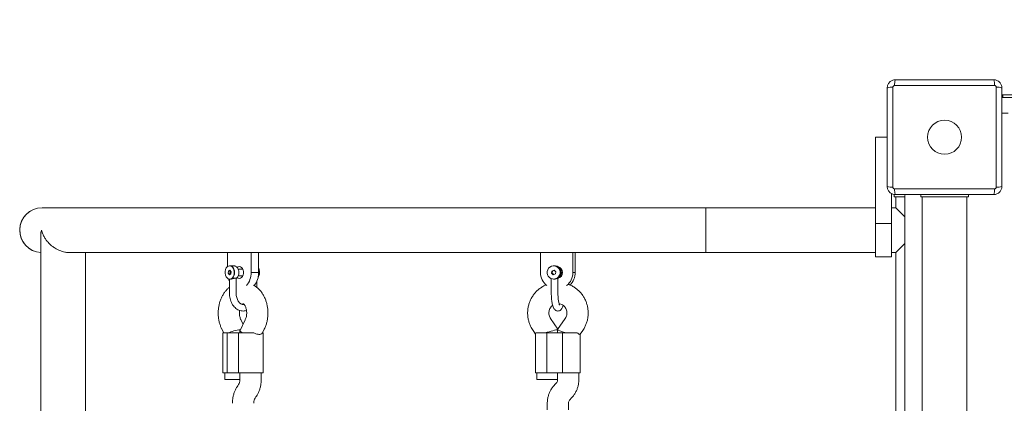
# Model space of a CAD drawing. Units: millimetres. Extents: x -4500 to 16500, y -19078 to 10622.
# Drawn here: x 5094 to 5836, y 1290 to 1579 of the extents above; entities that cross this region are included whole.
import ezdxf

# ---------------------------------------------------------------- set-up
doc = ezdxf.new("R2010")
doc.units = ezdxf.units.MM
doc.header["$MEASUREMENT"] = 0
doc.linetypes.add('Przerywana', pattern=[480, 240, -240])
doc.layers.add('InterSystem-description', color=7, linetype='Continuous')
doc.layers.add('InterSystem-drawing', color=7, linetype='Continuous')

msp = doc.modelspace()

# ---------------------------------------------------------------- linework, layer by layer
at = {"layer": 'InterSystem-description', "color": 7, "linetype": 'Przerywana', "lineweight": 13}
msp.add_arc((5093.74, 1436.84), 1500.58, 90, 180, dxfattribs=at)
at = {"layer": 'InterSystem-drawing', "color": 7, "linetype": 'Continuous', "lineweight": 13}
for p, q in [((5828.52, 1528.94), (5753.2, 1528.94)), ((5751.93, 1527.67), (5751.93, 1452.36)), ((5829.79, 1452.36), (5829.79, 1527.67)), ((5834.88, 1522.03), (5834.11, 1521.95)), ((5834.88, 1520.02), (5834.88, 1522.03)), ((5834.88, 1522.03), (5848.36, 1522.03)), ((5834.88, 1520.02), (5848.36, 1520.02)), ((5838.88, 1508.02), (5833.88, 1508.02)), ((5738.84, 1482.51), (5738.84, 1490.01)), ((5738.84, 1490.01), (5747.59, 1490.01)), ((5738.84, 1482.51), (5738.84, 1424.99)), ((5750.84, 1447.62), (5750.84, 1424.99)), ((5753.2, 1451.08), (5828.52, 1451.08)), ((5752.84, 1445), (5752.84, 1446.85)), ((5757.85, 1445), (5752.84, 1445)), ((5754, 1445), (5754, 1436.84)), ((5760.85, 1445), (5757.85, 1445)), ((5760.85, 1445), (5760.85, 854.77)), ((5772.85, 1445), (5772.85, 1446.75)), ((5777.85, 1445), (5772.85, 1445)), ((5774, 1445), (5774, 854.77)), ((5777.85, 1445), (5783.36, 1445)), ((5798.36, 1445), (5783.36, 1445)), ((5798.36, 1445), (5803.86, 1445)), ((5808.87, 1445), (5803.86, 1445)), ((5807.72, 854.77), (5807.72, 1445)), ((5808.87, 1446.75), (5808.87, 1445)), ((5610.79, 1436.84), (5110.6, 1436.84)), ((5738.84, 1436.84), (5610.79, 1436.84)), ((5610.79, 1403.13), (5610.79, 1436.84)), ((5754, 1436.84), (5750.84, 1436.84)), ((5754, 1436.84), (5760.85, 1429.99)), ((5738.84, 1424.99), (5750.84, 1424.99)), ((5738.84, 1399.98), (5738.84, 1424.99)), ((5750.84, 1424.99), (5750.84, 1399.98)), ((5109.62, 1415.84), (5109.62, 883.92)), ((5130.97, 1403.13), (5250.44, 1403.13)), ((5143.34, 1173.03), (5143.34, 1403.13)), ((5250.44, 1392.61), (5250.44, 1403.13)), ((5250.44, 1403.13), (5268.12, 1403.13)), ((5271.19, 1403.13), (5268.12, 1403.13)), ((5268.12, 1403.13), (5268.12, 1388.12)), ((5271.19, 1403.13), (5486.33, 1403.13)), ((5273.78, 1403.13), (5273.78, 1388.12)), ((5486.33, 1403.13), (5486.33, 1388.12)), ((5510.7, 1403.13), (5486.33, 1403.13)), ((5510.7, 1388.12), (5510.7, 1403.13)), ((5510.7, 1403.13), (5511.64, 1403.13)), ((5511.64, 1403.13), (5610.79, 1403.13)), ((5512.5, 1388.12), (5512.5, 1403.13)), ((5610.79, 1403.13), (5738.84, 1403.13)), ((5750.84, 1403.13), (5754, 1403.13)), ((5760.85, 1409.98), (5754, 1403.13)), ((5754, 1403.13), (5754, 1162.39)), ((5750.84, 1399.98), (5738.84, 1399.98)), ((5251.06, 1389.23), (5250.85, 1387.52)), ((5251.06, 1389.23), (5252.21, 1389.83)), ((5251.06, 1389.23), (5252.69, 1389.23)), ((5252.22, 1393.13), (5252, 1393.13)), ((5253.15, 1388.72), (5252.21, 1389.83)), ((5252.48, 1387.52), (5252.69, 1389.23)), ((5252.69, 1389.23), (5252.71, 1389.24)), ((5252.95, 1387.02), (5253.15, 1388.72)), ((5255.04, 1393.13), (5253.62, 1393.13)), ((5253.62, 1393.13), (5253.69, 1393.12)), ((5261.93, 1390.62), (5258.45, 1390.62)), ((5273.78, 1388.12), (5268.12, 1388.12)), ((5494.9, 1389.23), (5494.62, 1387.52)), ((5494.9, 1389.23), (5496.49, 1389.83)), ((5494.9, 1389.23), (5495.42, 1389.23)), ((5495.13, 1387.52), (5495.42, 1389.23)), ((5495.42, 1389.23), (5496.64, 1389.7)), ((5496.27, 1393.13), (5496.2, 1393.13)), ((5497.78, 1388.72), (5496.49, 1389.83)), ((5497.17, 1393.13), (5496.71, 1393.13)), ((5497.5, 1387.02), (5497.78, 1388.72)), ((5502.25, 1390.48), (5501.44, 1390.62)), ((5510.7, 1388.12), (5512.5, 1388.12)), ((5250.85, 1387.52), (5251.8, 1386.42)), ((5250.85, 1387.52), (5252.48, 1387.52)), ((5251.8, 1386.42), (5252.95, 1387.02)), ((5251.83, 1383.13), (5251.83, 1372.6)), ((5252, 1383.12), (5252.22, 1383.12)), ((5252.48, 1387.52), (5252.92, 1387)), ((5256.83, 1372.6), (5256.83, 1383.44)), ((5258.46, 1385.62), (5261.93, 1385.62)), ((5272.39, 1376.92), (5272.39, 1381.39)), ((5494.44, 1383.46), (5494.44, 1372.6)), ((5494.62, 1387.52), (5495.92, 1386.42)), ((5494.62, 1387.52), (5495.13, 1387.52)), ((5495.13, 1387.52), (5496.27, 1386.55)), ((5495.92, 1386.42), (5497.5, 1387.02)), ((5496.2, 1383.12), (5496.27, 1383.12)), ((5499.44, 1372.6), (5499.44, 1383.8)), ((5501.44, 1385.62), (5502.25, 1385.76)), ((5261.99, 1364.6), (5262.03, 1364.6)), ((5263.76, 1352.54), (5259.8, 1344.54)), ((5262.11, 1349.2), (5260.46, 1352.54)), ((5499.42, 1345.36), (5493.86, 1353.5)), ((5504.97, 1353.5), (5499.22, 1345.07)), ((5246.11, 1345.44), (5247.52, 1342.59)), ((5259.77, 1344.37), (5259.77, 1342.59)), ((5276.7, 1342.59), (5278.11, 1345.44)), ((5480.64, 1344.48), (5482.56, 1341.66)), ((5499.21, 1345.05), (5499.21, 1342.59)), ((5516.22, 1341.6), (5518.19, 1344.48)), ((5246.86, 1342.59), (5246.86, 1312.58)), ((5246.86, 1342.59), (5250.08, 1342.59)), ((5250.08, 1342.59), (5250.08, 1312.58)), ((5250.08, 1342.59), (5258.57, 1342.59)), ((5258.57, 1312.58), (5258.57, 1342.59)), ((5258.57, 1342.59), (5270.17, 1342.59)), ((5277.36, 1342.59), (5276.67, 1342.59)), ((5277.36, 1312.58), (5277.36, 1342.59)), ((5482.56, 1341.8), (5482.56, 1312.58)), ((5482.79, 1342.59), (5482.58, 1341.8)), ((5482.79, 1342.59), (5491.09, 1342.59)), ((5491.09, 1342.59), (5491.09, 1312.58)), ((5491.09, 1342.59), (5502.79, 1342.59)), ((5502.79, 1312.58), (5502.79, 1342.59)), ((5502.79, 1342.59), (5513.97, 1342.59)), ((5516.27, 1312.58), (5516.27, 1341.66)), ((5250.08, 1312.58), (5246.86, 1312.58)), ((5248.45, 1312.58), (5248.45, 1307.58)), ((5250.79, 1307.58), (5248.45, 1307.58)), ((5258.57, 1312.58), (5250.08, 1312.58)), ((5259.77, 1307.58), (5250.79, 1307.58)), ((5277.36, 1312.58), (5258.57, 1312.58)), ((5259.77, 1312.58), (5259.77, 1307.55)), ((5275.77, 1307.55), (5275.77, 1312.58)), ((5491.09, 1312.58), (5482.56, 1312.58)), ((5483.61, 1312.58), (5483.61, 1307.58)), ((5489.82, 1307.58), (5483.61, 1307.58)), ((5499.21, 1307.58), (5489.82, 1307.58)), ((5502.79, 1312.58), (5491.09, 1312.58)), ((5499.21, 1312.58), (5499.21, 1307.55)), ((5516.27, 1312.58), (5502.79, 1312.58)), ((5515.22, 1307.55), (5515.22, 1312.58)), ((5258.75, 1303.68), (5258.06, 1302.71)), ((5498.06, 1304.64), (5497.11, 1303.67)), ((5271.13, 1293.47), (5271.82, 1294.44)), ((5508.57, 1292.5), (5509.52, 1293.47)), ((5491.41, 1289.6), (5491.41, 1284.57)), ((5507.42, 1284.57), (5507.42, 1289.6))]:
    msp.add_line(p, q, dxfattribs=at)
at = {"layer": 'InterSystem-drawing', "color": 7, "linetype": 'Continuous', "lineweight": 13, "flags": 128}
for points in [[(5834.88, 1520.02), (5834.49, 1519.99), (5834.12, 1519.88)], [(5761.16, 1446.75), (5760.94, 1445.97), (5760.85, 1445)], [(5255.49, 1387.28), (5255.18, 1385.92), (5254.61, 1384.75), (5253.84, 1383.84), (5252.91, 1383.29), (5251.91, 1383.12), (5250.92, 1383.36), (5250.01, 1383.99), (5249.27, 1384.95), (5248.75, 1386.17), (5248.49, 1387.54), (5248.52, 1388.97)], [(5248.52, 1388.97), (5248.83, 1390.32), (5249.39, 1391.5), (5250.17, 1392.4), (5251.1, 1392.96), (5252.1, 1393.12), (5253.09, 1392.88), (5253.99, 1392.26), (5254.74, 1391.3), (5255.26, 1390.08), (5255.52, 1388.7), (5255.49, 1387.28)], [(5252.22, 1393.13), (5252.94, 1393.02), (5253.84, 1392.56), (5254.63, 1391.78), (5255.24, 1390.72), (5255.62, 1389.47), (5255.75, 1388.12)], [(5255.75, 1388.12), (5255.62, 1386.77), (5255.24, 1385.52), (5254.63, 1384.47), (5253.84, 1383.68), (5252.94, 1383.23), (5252.22, 1383.12)], [(5257.61, 1391.96), (5258.38, 1392.44), (5259.28, 1392.63), (5260.18, 1392.44), (5261, 1391.91), (5261.69, 1391.07), (5262.18, 1389.99), (5262.43, 1388.76), (5262.43, 1387.48), (5262.18, 1386.25), (5261.69, 1385.18), (5261, 1384.34), (5260.18, 1383.8), (5259.28, 1383.62)], [(5251.83, 1381.39), (5251.62, 1381.87), (5251.13, 1383.28)], [(5259.28, 1383.62), (5258.38, 1383.8), (5257.62, 1384.28)]]:
    msp.add_lwpolyline(points, dxfattribs=at)
at = {"layer": 'InterSystem-drawing', "color": 7, "linetype": 'Continuous', "lineweight": 13}
msp.add_circle((5790.86, 1490.01), 12.85, dxfattribs=at)
for centre, radius, start, end in [((5761.66, 1529.91), 8.51, 156.65185, 186.50086), ((5820.06, 1529.91), 8.51, 353.49914, 23.34815), ((5750.97, 1519.21), 8.51, 83.49914, 113.34815), ((5830.75, 1519.21), 8.51, 66.65185, 96.50086), ((5750.97, 1460.81), 8.51, 246.65185, 276.50086), ((5761.66, 1450.12), 8.51, 173.49914, 203.34815), ((5820.06, 1450.12), 8.51, 336.65185, 6.50086), ((5830.75, 1460.81), 8.51, 263.49914, 293.34815), ((5110.6, 1419.99), 16.86, 90, 266.6899), ((5110.6, 1419.99), 16.86, 90, 180), ((5110.6, 1419.99), 16.86, 180, 266.6899), ((5253.6, 1387.62), 14.53, 319.71246, 1.97375), ((5259.25, 1387.62), 14.54, 319.82415, 1.96568), ((5498.93, 1388.07), 12.6, 179.76968, 231.39092), ((5496.19, 1388.04), 4.88, 169.02422, 351.05419), ((5496.22, 1388.21), 4.88, 349.02422, 171.05419), ((5496.21, 1388.19), 4.94, 359.23348, 89.27905), ((5496.21, 1388.06), 4.94, 270.72095, 0.76652), ((5496.6, 1388.11), 5.01, 297.92642, 91.24594), ((5497.05, 1388.11), 5.02, 297.96309, 88.63774), ((5498.4, 1388.12), 4.52, 284.98201, 75.76359), ((5498.1, 1388.07), 12.6, 308.60908, 0.23032), ((5499.85, 1388.09), 12.65, 312.1849, 0.14995)]:
    msp.add_arc(centre, radius, start, end, dxfattribs=at)
for centre, major_axis, ratio, start_param, end_param in [((5256.45, 1342.59), (7.99, 1.87), 0.211895, 1.058505, 2.306651), ((5267.77, 1342.59), (-7.99, 1.87), 0.211895, 6.233641, 7.118127), ((5491.62, 1342.59), (8, 2.47), 0.064784, 0.289276, 1.777697), ((5507.21, 1342.59), (-8, 2.47), 0.064784, 6.263193, 7.647081)]:
    msp.add_ellipse(centre, major_axis=major_axis, ratio=ratio, start_param=start_param, end_param=end_param, dxfattribs=at)
for points, knots in [([(5753.84, 1533.28), (5753.42, 1533.25), (5752.99, 1533.23), (5752.58, 1533.15), (5752.17, 1533.07), (5751.77, 1532.94), (5751.39, 1532.78), (5750.66, 1532.46), (5749.99, 1532.01), (5749.43, 1531.45), (5748.86, 1530.89), (5748.41, 1530.21), (5748.1, 1529.48), (5747.93, 1529.1), (5747.8, 1528.7), (5747.72, 1528.3), (5747.64, 1527.88), (5747.62, 1527.45), (5747.59, 1527.03)], [0, 0, 0, 0, 1, 1, 1, 2, 2, 2, 3, 3, 3, 4, 4, 4, 5, 5, 5, 6, 6, 6, 6]), ([(5753.2, 1528.94), (5753.04, 1528.92), (5752.87, 1528.9), (5752.72, 1528.85), (5752.56, 1528.79), (5752.42, 1528.69), (5752.3, 1528.57), (5752.18, 1528.45), (5752.09, 1528.31), (5752.03, 1528.16), (5751.97, 1528), (5751.95, 1527.84), (5751.93, 1527.67)], [0, 0, 0, 0, 1, 1, 1, 2, 2, 2, 3, 3, 3, 4, 4, 4, 4]), ([(5827.87, 1533.28), (5821.72, 1533.28), (5815.57, 1533.28), (5809.41, 1533.28), (5803.24, 1533.28), (5797.05, 1533.28), (5790.86, 1533.28), (5784.67, 1533.28), (5778.48, 1533.28), (5772.31, 1533.28), (5766.14, 1533.28), (5759.99, 1533.28), (5753.84, 1533.28)], [0, 0, 0, 0, 1, 1, 1, 2, 2, 2, 3, 3, 3, 4, 4, 4, 4]), ([(5834.13, 1527.03), (5834.1, 1527.45), (5834.08, 1527.88), (5834, 1528.3), (5833.92, 1528.7), (5833.79, 1529.1), (5833.62, 1529.48), (5833.31, 1530.21), (5832.86, 1530.88), (5832.3, 1531.45), (5831.73, 1532.01), (5831.06, 1532.46), (5830.33, 1532.78), (5829.95, 1532.94), (5829.55, 1533.07), (5829.14, 1533.15), (5828.73, 1533.23), (5828.3, 1533.25), (5827.87, 1533.28)], [0, 0, 0, 0, 1, 1, 1, 2, 2, 2, 3, 3, 3, 4, 4, 4, 5, 5, 5, 6, 6, 6, 6]), ([(5829.79, 1527.67), (5829.77, 1527.84), (5829.75, 1528), (5829.69, 1528.16), (5829.63, 1528.31), (5829.54, 1528.45), (5829.42, 1528.57), (5829.3, 1528.69), (5829.16, 1528.79), (5829, 1528.85), (5828.85, 1528.9), (5828.68, 1528.92), (5828.52, 1528.94)], [0, 0, 0, 0, 1, 1, 1, 2, 2, 2, 3, 3, 3, 4, 4, 4, 4]), ([(5747.59, 1527.03), (5747.59, 1520.88), (5747.59, 1514.73), (5747.59, 1508.56), (5747.59, 1502.39), (5747.59, 1496.2), (5747.59, 1490.01), (5747.59, 1483.82), (5747.59, 1477.64), (5747.59, 1471.47), (5747.59, 1465.3), (5747.59, 1459.15), (5747.59, 1453)], [0, 0, 0, 0, 1, 1, 1, 2, 2, 2, 3, 3, 3, 4, 4, 4, 4]), ([(5834.13, 1453), (5834.13, 1459.15), (5834.13, 1465.3), (5834.13, 1471.47), (5834.13, 1477.64), (5834.13, 1483.82), (5834.13, 1490.01), (5834.13, 1496.2), (5834.13, 1502.39), (5834.13, 1508.56), (5834.13, 1514.73), (5834.13, 1520.88), (5834.13, 1527.03)], [0, 0, 0, 0, 1, 1, 1, 2, 2, 2, 3, 3, 3, 4, 4, 4, 4]), ([(5747.59, 1453), (5747.62, 1452.57), (5747.64, 1452.15), (5747.72, 1451.73), (5747.8, 1451.32), (5747.93, 1450.93), (5748.09, 1450.54), (5748.41, 1449.82), (5748.86, 1449.14), (5749.42, 1448.58), (5749.98, 1448.02), (5750.66, 1447.57), (5751.39, 1447.25), (5751.77, 1447.08), (5752.17, 1446.95), (5752.58, 1446.88), (5752.99, 1446.8), (5753.42, 1446.77), (5753.84, 1446.75)], [0, 0, 0, 0, 1, 1, 1, 2, 2, 2, 3, 3, 3, 4, 4, 4, 5, 5, 5, 6, 6, 6, 6]), ([(5751.93, 1452.36), (5751.95, 1452.19), (5751.97, 1452.02), (5752.03, 1451.87), (5752.09, 1451.72), (5752.18, 1451.58), (5752.3, 1451.46), (5752.42, 1451.34), (5752.56, 1451.24), (5752.72, 1451.18), (5752.87, 1451.12), (5753.04, 1451.1), (5753.2, 1451.08)], [0, 0, 0, 0, 1, 1, 1, 2, 2, 2, 3, 3, 3, 4, 4, 4, 4]), ([(5827.87, 1446.75), (5828.3, 1446.77), (5828.73, 1446.8), (5829.14, 1446.88), (5829.55, 1446.95), (5829.95, 1447.08), (5830.33, 1447.25), (5831.06, 1447.56), (5831.73, 1448.01), (5832.29, 1448.58), (5832.86, 1449.14), (5833.31, 1449.81), (5833.62, 1450.54), (5833.79, 1450.92), (5833.92, 1451.32), (5834, 1451.73), (5834.08, 1452.15), (5834.1, 1452.57), (5834.13, 1453)], [0, 0, 0, 0, 1, 1, 1, 2, 2, 2, 3, 3, 3, 4, 4, 4, 5, 5, 5, 6, 6, 6, 6]), ([(5828.52, 1451.08), (5828.68, 1451.1), (5828.85, 1451.12), (5829, 1451.18), (5829.16, 1451.24), (5829.3, 1451.34), (5829.42, 1451.46), (5829.53, 1451.58), (5829.63, 1451.72), (5829.69, 1451.87), (5829.75, 1452.02), (5829.77, 1452.19), (5829.79, 1452.36)], [0, 0, 0, 0, 1, 1, 1, 2, 2, 2, 3, 3, 3, 4, 4, 4, 4]), ([(5753.84, 1446.75), (5759.99, 1446.75), (5766.14, 1446.75), (5772.31, 1446.75), (5778.48, 1446.75), (5784.67, 1446.75), (5790.86, 1446.75), (5797.05, 1446.75), (5803.24, 1446.75), (5809.41, 1446.75), (5815.57, 1446.75), (5821.72, 1446.75), (5827.87, 1446.75)], [0, 0, 0, 0, 1, 1, 1, 2, 2, 2, 3, 3, 3, 4, 4, 4, 4]), ([(5109.63, 1415.84), (5109.63, 1416), (5109.63, 1416.16), (5109.63, 1416.32), (5109.64, 1416.92), (5109.7, 1417.52), (5109.79, 1418.13), (5109.88, 1418.74), (5110, 1419.35), (5110.15, 1419.97), (5110.15, 1419.97), (5110.15, 1419.99), (5110.16, 1419.99)], [0, 0, 0, 0, 1, 1, 1, 2, 2, 2, 3, 3, 3, 4, 4, 4, 4]), ([(5110.16, 1419.99), (5110.16, 1419.99), (5110.16, 1419.97), (5110.16, 1419.97), (5110.28, 1419.5), (5110.42, 1419.03), (5110.58, 1418.57), (5110.68, 1418.26), (5110.8, 1417.95), (5110.92, 1417.64), (5111.04, 1417.33), (5111.17, 1417.01), (5111.31, 1416.7), (5111.46, 1416.39), (5111.61, 1416.07), (5111.77, 1415.76), (5112.17, 1414.97), (5112.63, 1414.19), (5113.15, 1413.43), (5113.36, 1413.11), (5113.58, 1412.8), (5113.81, 1412.5), (5114.05, 1412.18), (5114.3, 1411.86), (5114.56, 1411.55), (5114.9, 1411.13), (5115.27, 1410.72), (5115.65, 1410.32), (5116.53, 1409.39), (5117.52, 1408.49), (5118.6, 1407.67), (5118.95, 1407.4), (5119.3, 1407.14), (5119.67, 1406.89), (5120.13, 1406.58), (5120.61, 1406.27), (5121.11, 1405.99), (5121.82, 1405.57), (5122.56, 1405.19), (5123.32, 1404.85), (5124.18, 1404.47), (5125.07, 1404.14), (5125.97, 1403.88), (5126.53, 1403.71), (5127.09, 1403.58), (5127.67, 1403.46), (5128.6, 1403.27), (5129.54, 1403.14), (5130.46, 1403.14), (5130.68, 1403.14), (5130.9, 1403.14), (5131.12, 1403.15)], [0, 0, 0, 0, 1, 1, 1, 2, 2, 2, 3, 3, 3, 4, 4, 4, 5, 5, 5, 6, 6, 6, 7, 7, 7, 8, 8, 8, 9, 9, 9, 10, 10, 10, 11, 11, 11, 12, 12, 12, 13, 13, 13, 14, 14, 14, 15, 15, 15, 16, 16, 16, 17, 17, 17, 17]), ([(5253.72, 1393.09), (5253.64, 1393.11), (5253.56, 1393.12), (5253.48, 1393.12), (5253.25, 1393.13), (5253.04, 1393.06), (5252.82, 1392.99)], [0, 0, 0, 0, 1, 1, 1, 2, 2, 2, 2]), ([(5257.05, 1383.8), (5257.23, 1383.95), (5257.41, 1384.09), (5257.58, 1384.26), (5257.83, 1384.51), (5258.05, 1384.81), (5258.24, 1385.14), (5258.44, 1385.47), (5258.6, 1385.83), (5258.72, 1386.21), (5258.84, 1386.6), (5258.93, 1387.01), (5258.97, 1387.43), (5259.02, 1387.84), (5259.02, 1388.27), (5258.99, 1388.69), (5258.95, 1389.12), (5258.87, 1389.54), (5258.75, 1389.93), (5258.63, 1390.34), (5258.46, 1390.72), (5258.26, 1391.08), (5258.05, 1391.44), (5257.81, 1391.77), (5257.52, 1392.05), (5257.28, 1392.29), (5257, 1392.5), (5256.71, 1392.67), (5256.42, 1392.84), (5256.11, 1392.98), (5255.8, 1393.04), (5255.57, 1393.08), (5255.33, 1393.08), (5255.1, 1393.09)], [0, 0, 0, 0, 1, 1, 1, 2, 2, 2, 3, 3, 3, 4, 4, 4, 5, 5, 5, 6, 6, 6, 7, 7, 7, 8, 8, 8, 9, 9, 9, 10, 10, 10, 11, 11, 11, 11]), ([(5273.35, 1384.54), (5273.51, 1384.73), (5273.67, 1384.93), (5273.8, 1385.14), (5274.01, 1385.46), (5274.16, 1385.83), (5274.28, 1386.21), (5274.4, 1386.61), (5274.49, 1387.01), (5274.54, 1387.43), (5274.58, 1387.84), (5274.59, 1388.27), (5274.55, 1388.69), (5274.51, 1389.11), (5274.42, 1389.53), (5274.31, 1389.93), (5274.2, 1390.35), (5274.06, 1390.76), (5273.82, 1391.08), (5273.81, 1391.1), (5273.79, 1391.11), (5273.78, 1391.13)], [0, 0, 0, 0, 1, 1, 1, 2, 2, 2, 3, 3, 3, 4, 4, 4, 5, 5, 5, 6, 6, 6, 7, 7, 7, 7]), ([(5255.24, 1383.68), (5255.13, 1383.65), (5255.02, 1383.63), (5254.91, 1383.6), (5254.83, 1383.58), (5254.75, 1383.55), (5254.67, 1383.53), (5254.64, 1383.53), (5254.61, 1383.52), (5254.59, 1383.51), (5254.34, 1383.44), (5254.08, 1383.38), (5253.84, 1383.32), (5253.6, 1383.26), (5253.36, 1383.21), (5253.15, 1383.17), (5252.94, 1383.14), (5252.75, 1383.13), (5252.56, 1383.12)], [0, 0, 0, 0, 1, 1, 1, 2, 2, 2, 3, 3, 3, 4, 4, 4, 5, 5, 5, 6, 6, 6, 6]), ([(5254.11, 1384.31), (5254.2, 1384.22), (5254.28, 1384.13), (5254.37, 1384.05), (5254.47, 1383.97), (5254.56, 1383.9), (5254.66, 1383.85), (5254.76, 1383.79), (5254.86, 1383.75), (5254.96, 1383.72), (5255.06, 1383.69), (5255.15, 1383.69), (5255.24, 1383.68)], [0, 0, 0, 0, 1, 1, 1, 2, 2, 2, 3, 3, 3, 4, 4, 4, 4]), ([(5256.66, 1383.68), (5256.58, 1383.71), (5256.51, 1383.74), (5256.41, 1383.76), (5256.32, 1383.78), (5256.21, 1383.79), (5256.1, 1383.79), (5255.98, 1383.79), (5255.85, 1383.78), (5255.71, 1383.76), (5255.56, 1383.74), (5255.4, 1383.71), (5255.24, 1383.68)], [0, 0, 0, 0, 1, 1, 1, 2, 2, 2, 3, 3, 3, 4, 4, 4, 4]), ([(5256.83, 1383.44), (5256.82, 1383.48), (5256.82, 1383.51), (5256.81, 1383.54), (5256.8, 1383.56), (5256.78, 1383.57), (5256.77, 1383.59), (5256.74, 1383.62), (5256.7, 1383.65), (5256.66, 1383.68)], [0, 0, 0, 0, 1, 1, 1, 2, 2, 2, 3, 3, 3, 3]), ([(5256.81, 1383.37), (5256.83, 1383.45), (5256.86, 1383.53), (5256.91, 1383.64), (5256.92, 1383.66), (5256.94, 1383.69), (5256.97, 1383.73), (5256.98, 1383.74), (5256.99, 1383.75), (5257, 1383.76), (5257.02, 1383.77), (5257.03, 1383.78), (5257.04, 1383.8)], [0, 0, 0, 0, 1, 1, 1, 2, 2, 2, 3, 3, 3, 4, 4, 4, 4]), ([(5498.95, 1383.68), (5498.88, 1383.65), (5498.8, 1383.63), (5498.72, 1383.6), (5498.67, 1383.58), (5498.6, 1383.55), (5498.54, 1383.53), (5498.52, 1383.53), (5498.5, 1383.52), (5498.48, 1383.51), (5498.28, 1383.44), (5498.06, 1383.38), (5497.82, 1383.32), (5497.59, 1383.26), (5497.35, 1383.21), (5497.1, 1383.17), (5496.86, 1383.14), (5496.62, 1383.13), (5496.38, 1383.12)], [0, 0, 0, 0, 1, 1, 1, 2, 2, 2, 3, 3, 3, 4, 4, 4, 5, 5, 5, 6, 6, 6, 6]), ([(5498.67, 1383.88), (5498.68, 1383.87), (5498.69, 1383.86), (5498.7, 1383.85), (5498.75, 1383.78), (5498.8, 1383.74), (5498.84, 1383.72), (5498.88, 1383.7), (5498.92, 1383.69), (5498.95, 1383.68)], [0, 0, 0, 0, 1, 1, 1, 2, 2, 2, 3, 3, 3, 3]), ([(5499.43, 1383.75), (5499.44, 1383.75), (5499.44, 1383.76), (5499.44, 1383.76), (5499.45, 1383.79), (5499.42, 1383.79), (5499.38, 1383.79), (5499.34, 1383.79), (5499.29, 1383.78), (5499.22, 1383.76), (5499.14, 1383.74), (5499.05, 1383.71), (5498.95, 1383.68)], [0, 0, 0, 0, 1, 1, 1, 2, 2, 2, 3, 3, 3, 4, 4, 4, 4]), ([(5251.83, 1376.95), (5251.77, 1376.91), (5251.72, 1376.88), (5251.67, 1376.84), (5251.05, 1376.39), (5250.49, 1375.83), (5249.95, 1375.26), (5249.4, 1374.68), (5248.88, 1374.08), (5248.39, 1373.44), (5247.89, 1372.79), (5247.43, 1372.1), (5247, 1371.38), (5246.57, 1370.66), (5246.17, 1369.9), (5245.81, 1369.13), (5245.45, 1368.34), (5245.13, 1367.53), (5244.84, 1366.7), (5244.56, 1365.86), (5244.31, 1365.01), (5244.11, 1364.14), (5243.91, 1363.26), (5243.74, 1362.38), (5243.62, 1361.48), (5243.5, 1360.58), (5243.42, 1359.68), (5243.39, 1358.77), (5243.35, 1357.86), (5243.35, 1356.95), (5243.4, 1356.04), (5243.45, 1355.13), (5243.54, 1354.22), (5243.68, 1353.32), (5243.81, 1352.42), (5243.99, 1351.53), (5244.21, 1350.65), (5244.43, 1349.77), (5244.69, 1348.91), (5244.99, 1348.07), (5245.28, 1347.27), (5245.6, 1346.5), (5245.96, 1345.75), (5246.01, 1345.64), (5246.06, 1345.54), (5246.11, 1345.44)], [0, 0, 0, 0, 1, 1, 1, 2, 2, 2, 3, 3, 3, 4, 4, 4, 5, 5, 5, 6, 6, 6, 7, 7, 7, 8, 8, 8, 9, 9, 9, 10, 10, 10, 11, 11, 11, 12, 12, 12, 13, 13, 13, 14, 14, 14, 15, 15, 15, 15]), ([(5278.11, 1345.44), (5278.33, 1345.91), (5278.55, 1346.37), (5278.76, 1346.86), (5279.1, 1347.66), (5279.39, 1348.49), (5279.65, 1349.34), (5279.91, 1350.19), (5280.12, 1351.06), (5280.3, 1351.94), (5280.48, 1352.82), (5280.61, 1353.71), (5280.71, 1354.62), (5280.8, 1355.52), (5280.85, 1356.43), (5280.86, 1357.34), (5280.86, 1358.25), (5280.83, 1359.16), (5280.75, 1360.07), (5280.68, 1360.98), (5280.55, 1361.88), (5280.39, 1362.77), (5280.23, 1363.67), (5280.02, 1364.55), (5279.78, 1365.42), (5279.53, 1366.29), (5279.24, 1367.14), (5278.9, 1367.97), (5278.57, 1368.8), (5278.19, 1369.61), (5277.78, 1370.39), (5277.36, 1371.17), (5276.9, 1371.93), (5276.41, 1372.64), (5275.91, 1373.36), (5275.38, 1374.04), (5274.81, 1374.68), (5274.24, 1375.32), (5273.63, 1375.91), (5273, 1376.46), (5272.38, 1377.01), (5271.72, 1377.52), (5271.02, 1377.95), (5270.62, 1378.2), (5270.19, 1378.42), (5269.77, 1378.64)], [0, 0, 0, 0, 1, 1, 1, 2, 2, 2, 3, 3, 3, 4, 4, 4, 5, 5, 5, 6, 6, 6, 7, 7, 7, 8, 8, 8, 9, 9, 9, 10, 10, 10, 11, 11, 11, 12, 12, 12, 13, 13, 13, 14, 14, 14, 15, 15, 15, 15]), ([(5490.62, 1378.83), (5490.17, 1378.65), (5489.71, 1378.46), (5489.27, 1378.25), (5488.47, 1377.88), (5487.71, 1377.42), (5486.97, 1376.93), (5486.23, 1376.44), (5485.51, 1375.91), (5484.83, 1375.34), (5484.15, 1374.77), (5483.5, 1374.16), (5482.89, 1373.51), (5482.28, 1372.86), (5481.7, 1372.17), (5481.17, 1371.46), (5480.64, 1370.74), (5480.15, 1369.99), (5479.7, 1369.21), (5479.26, 1368.44), (5478.85, 1367.63), (5478.5, 1366.81), (5478.15, 1365.98), (5477.84, 1365.14), (5477.58, 1364.28), (5477.32, 1363.42), (5477.12, 1362.54), (5476.96, 1361.65), (5476.8, 1360.77), (5476.7, 1359.87), (5476.65, 1358.97), (5476.59, 1358.07), (5476.59, 1357.17), (5476.64, 1356.27), (5476.69, 1355.37), (5476.8, 1354.47), (5476.95, 1353.58), (5477.11, 1352.69), (5477.31, 1351.81), (5477.57, 1350.95), (5477.83, 1350.09), (5478.13, 1349.24), (5478.49, 1348.41), (5478.84, 1347.58), (5479.24, 1346.77), (5479.69, 1345.99), (5479.99, 1345.48), (5480.32, 1344.98), (5480.64, 1344.48)], [0, 0, 0, 0, 1, 1, 1, 2, 2, 2, 3, 3, 3, 4, 4, 4, 5, 5, 5, 6, 6, 6, 7, 7, 7, 8, 8, 8, 9, 9, 9, 10, 10, 10, 11, 11, 11, 12, 12, 12, 13, 13, 13, 14, 14, 14, 15, 15, 15, 16, 16, 16, 16]), ([(5518.19, 1344.48), (5518.5, 1344.96), (5518.82, 1345.45), (5519.11, 1345.95), (5519.57, 1346.72), (5519.96, 1347.52), (5520.32, 1348.35), (5520.67, 1349.17), (5520.98, 1350.02), (5521.24, 1350.88), (5521.5, 1351.74), (5521.71, 1352.62), (5521.86, 1353.5), (5522.02, 1354.39), (5522.13, 1355.29), (5522.18, 1356.18), (5522.24, 1357.08), (5522.24, 1357.99), (5522.19, 1358.89), (5522.14, 1359.79), (5522.04, 1360.69), (5521.88, 1361.57), (5521.73, 1362.46), (5521.53, 1363.34), (5521.27, 1364.21), (5521.01, 1365.07), (5520.71, 1365.92), (5520.36, 1366.75), (5520, 1367.58), (5519.6, 1368.38), (5519.16, 1369.17), (5518.71, 1369.95), (5518.22, 1370.7), (5517.68, 1371.42), (5517.15, 1372.14), (5516.58, 1372.83), (5515.96, 1373.49), (5515.35, 1374.14), (5514.7, 1374.75), (5514.01, 1375.33), (5513.33, 1375.9), (5512.61, 1376.43), (5511.87, 1376.93), (5511.12, 1377.42), (5510.35, 1377.88), (5509.55, 1378.26), (5509.01, 1378.52), (5508.45, 1378.74), (5507.88, 1378.97)], [0, 0, 0, 0, 1, 1, 1, 2, 2, 2, 3, 3, 3, 4, 4, 4, 5, 5, 5, 6, 6, 6, 7, 7, 7, 8, 8, 8, 9, 9, 9, 10, 10, 10, 11, 11, 11, 12, 12, 12, 13, 13, 13, 14, 14, 14, 15, 15, 15, 16, 16, 16, 16]), ([(5251.83, 1372.6), (5251.83, 1372.22), (5251.84, 1371.85), (5251.86, 1371.47), (5251.9, 1370.78), (5251.99, 1370.09), (5252.11, 1369.41), (5252.24, 1368.74), (5252.4, 1368.07), (5252.6, 1367.43), (5252.8, 1366.78), (5253.04, 1366.15), (5253.32, 1365.55), (5253.59, 1364.95), (5253.91, 1364.38), (5254.26, 1363.84), (5254.6, 1363.3), (5254.99, 1362.79), (5255.4, 1362.32), (5255.81, 1361.86), (5256.26, 1361.44), (5256.73, 1361.06), (5257.19, 1360.69), (5257.68, 1360.37), (5258.2, 1360.09), (5258.7, 1359.83), (5259.23, 1359.61), (5259.76, 1359.45), (5260.29, 1359.29), (5260.83, 1359.18), (5261.37, 1359.13), (5261.9, 1359.08), (5262.44, 1359.1), (5262.97, 1359.14), (5263.5, 1359.19), (5264.03, 1359.27), (5264.53, 1359.47), (5264.58, 1359.49), (5264.64, 1359.51), (5264.7, 1359.54)], [0, 0, 0, 0, 1, 1, 1, 2, 2, 2, 3, 3, 3, 4, 4, 4, 5, 5, 5, 6, 6, 6, 7, 7, 7, 8, 8, 8, 9, 9, 9, 10, 10, 10, 11, 11, 11, 12, 12, 12, 13, 13, 13, 13]), ([(5262.7, 1364.19), (5262.55, 1364.15), (5262.4, 1364.12), (5262.25, 1364.1), (5261.94, 1364.07), (5261.64, 1364.11), (5261.33, 1364.2), (5261.05, 1364.28), (5260.77, 1364.39), (5260.49, 1364.54), (5260.22, 1364.69), (5259.95, 1364.88), (5259.68, 1365.11), (5259.4, 1365.36), (5259.11, 1365.65), (5258.85, 1366), (5258.59, 1366.33), (5258.35, 1366.7), (5258.12, 1367.12), (5257.9, 1367.52), (5257.71, 1367.97), (5257.54, 1368.44), (5257.37, 1368.91), (5257.22, 1369.4), (5257.11, 1369.92), (5257, 1370.43), (5256.92, 1370.96), (5256.88, 1371.5), (5256.85, 1371.86), (5256.84, 1372.23), (5256.83, 1372.6)], [0, 0, 0, 0, 1, 1, 1, 2, 2, 2, 3, 3, 3, 4, 4, 4, 5, 5, 5, 6, 6, 6, 7, 7, 7, 8, 8, 8, 9, 9, 9, 10, 10, 10, 10]), ([(5494.44, 1372.6), (5494.44, 1372.26), (5494.44, 1371.92), (5494.45, 1371.58), (5494.46, 1370.92), (5494.49, 1370.28), (5494.53, 1369.64), (5494.56, 1369.01), (5494.61, 1368.39), (5494.67, 1367.78), (5494.74, 1367.18), (5494.81, 1366.59), (5494.9, 1366.03), (5494.98, 1365.46), (5495.08, 1364.92), (5495.19, 1364.42), (5495.31, 1363.89), (5495.43, 1363.41), (5495.57, 1362.95), (5495.72, 1362.48), (5495.89, 1362.03), (5496.08, 1361.62), (5496.24, 1361.27), (5496.43, 1360.94), (5496.66, 1360.62), (5496.82, 1360.39), (5497.01, 1360.17), (5497.24, 1359.97), (5497.45, 1359.78), (5497.69, 1359.6), (5497.96, 1359.46), (5498.22, 1359.32), (5498.51, 1359.22), (5498.82, 1359.15), (5499.12, 1359.09), (5499.44, 1359.08), (5499.75, 1359.12), (5500.07, 1359.15), (5500.38, 1359.24), (5500.66, 1359.36), (5500.93, 1359.48), (5501.17, 1359.63), (5501.38, 1359.79), (5501.61, 1359.97), (5501.8, 1360.16), (5501.97, 1360.36), (5502.16, 1360.59), (5502.33, 1360.84), (5502.47, 1361.09), (5502.66, 1361.41), (5502.82, 1361.74), (5502.96, 1362.11), (5503.11, 1362.49), (5503.23, 1362.9), (5503.35, 1363.32)], [0, 0, 0, 0, 1, 1, 1, 2, 2, 2, 3, 3, 3, 4, 4, 4, 5, 5, 5, 6, 6, 6, 7, 7, 7, 8, 8, 8, 9, 9, 9, 10, 10, 10, 11, 11, 11, 12, 12, 12, 13, 13, 13, 14, 14, 14, 15, 15, 15, 16, 16, 16, 17, 17, 17, 18, 18, 18, 18]), ([(5500.69, 1363.58), (5500.69, 1363.58), (5500.69, 1363.58), (5500.68, 1363.61), (5500.66, 1363.65), (5500.6, 1363.75), (5500.55, 1363.88), (5500.49, 1364.02), (5500.42, 1364.21), (5500.35, 1364.42), (5500.28, 1364.66), (5500.2, 1364.95), (5500.13, 1365.27), (5500.05, 1365.61), (5499.97, 1365.99), (5499.9, 1366.4), (5499.83, 1366.83), (5499.77, 1367.29), (5499.71, 1367.78), (5499.65, 1368.28), (5499.6, 1368.81), (5499.56, 1369.35), (5499.52, 1369.9), (5499.49, 1370.47), (5499.47, 1371.05), (5499.45, 1371.56), (5499.45, 1372.08), (5499.44, 1372.6)], [0, 0, 0, 0, 1, 1, 1, 2, 2, 2, 3, 3, 3, 4, 4, 4, 5, 5, 5, 6, 6, 6, 7, 7, 7, 8, 8, 8, 9, 9, 9, 9]), ([(5260.46, 1352.54), (5260.38, 1352.7), (5260.3, 1352.86), (5260.23, 1353.04), (5260.08, 1353.39), (5259.94, 1353.79), (5259.82, 1354.21), (5259.7, 1354.64), (5259.6, 1355.09), (5259.53, 1355.56), (5259.45, 1356.02), (5259.4, 1356.51), (5259.38, 1357), (5259.36, 1357.5), (5259.36, 1358), (5259.4, 1358.48), (5259.43, 1358.84), (5259.48, 1359.19), (5259.53, 1359.54)], [0, 0, 0, 0, 1, 1, 1, 2, 2, 2, 3, 3, 3, 4, 4, 4, 5, 5, 5, 6, 6, 6, 6]), ([(5261.52, 1364.18), (5261.59, 1364.25), (5261.66, 1364.32), (5261.72, 1364.38), (5261.84, 1364.49), (5261.91, 1364.53), (5261.98, 1364.57)], [0, 0, 0, 0, 1, 1, 1, 2, 2, 2, 2]), ([(5262.17, 1364.6), (5262.17, 1364.6), (5262.16, 1364.6), (5262.16, 1364.6), (5262.17, 1364.6), (5262.24, 1364.57), (5262.33, 1364.51), (5262.42, 1364.45), (5262.52, 1364.37), (5262.66, 1364.24), (5262.79, 1364.11), (5262.95, 1363.94), (5263.12, 1363.71), (5263.28, 1363.5), (5263.45, 1363.24), (5263.61, 1362.94), (5263.78, 1362.64), (5263.94, 1362.3), (5264.08, 1361.92), (5264.23, 1361.55), (5264.36, 1361.14), (5264.47, 1360.71), (5264.58, 1360.27), (5264.67, 1359.82), (5264.73, 1359.34), (5264.8, 1358.87), (5264.84, 1358.38), (5264.85, 1357.88), (5264.86, 1357.39), (5264.84, 1356.89), (5264.8, 1356.4), (5264.75, 1355.92), (5264.68, 1355.44), (5264.59, 1354.98), (5264.49, 1354.52), (5264.37, 1354.09), (5264.24, 1353.69), (5264.11, 1353.31), (5263.97, 1352.96), (5263.81, 1352.64), (5263.8, 1352.61), (5263.78, 1352.57), (5263.76, 1352.54)], [0, 0, 0, 0, 1, 1, 1, 2, 2, 2, 3, 3, 3, 4, 4, 4, 5, 5, 5, 6, 6, 6, 7, 7, 7, 8, 8, 8, 9, 9, 9, 10, 10, 10, 11, 11, 11, 12, 12, 12, 13, 13, 13, 14, 14, 14, 14]), ([(5493.86, 1353.5), (5493.77, 1353.65), (5493.67, 1353.79), (5493.58, 1353.95), (5493.34, 1354.36), (5493.14, 1354.8), (5492.99, 1355.27), (5492.84, 1355.73), (5492.73, 1356.2), (5492.67, 1356.69), (5492.61, 1357.17), (5492.6, 1357.66), (5492.63, 1358.14), (5492.67, 1358.63), (5492.75, 1359.11), (5492.88, 1359.57), (5493.01, 1360.03), (5493.18, 1360.48), (5493.4, 1360.9), (5493.62, 1361.33), (5493.88, 1361.72), (5494.16, 1362.09), (5494.45, 1362.47), (5494.77, 1362.83), (5495.14, 1363.09), (5495.25, 1363.18), (5495.36, 1363.25), (5495.48, 1363.32)], [0, 0, 0, 0, 1, 1, 1, 2, 2, 2, 3, 3, 3, 4, 4, 4, 5, 5, 5, 6, 6, 6, 7, 7, 7, 8, 8, 8, 9, 9, 9, 9]), ([(5500.32, 1364.55), (5500.76, 1364.47), (5501.21, 1364.39), (5501.64, 1364.26), (5502.08, 1364.11), (5502.52, 1363.9), (5502.93, 1363.65), (5503.33, 1363.4), (5503.71, 1363.1), (5504.06, 1362.76), (5504.4, 1362.43), (5504.72, 1362.06), (5504.99, 1361.66), (5505.26, 1361.26), (5505.49, 1360.83), (5505.67, 1360.37), (5505.86, 1359.93), (5506, 1359.46), (5506.09, 1358.98), (5506.18, 1358.5), (5506.22, 1358.01), (5506.22, 1357.53), (5506.21, 1357.04), (5506.16, 1356.56), (5506.06, 1356.09), (5505.97, 1355.61), (5505.82, 1355.15), (5505.63, 1354.71), (5505.44, 1354.29), (5505.2, 1353.89), (5504.97, 1353.5)], [0, 0, 0, 0, 1, 1, 1, 2, 2, 2, 3, 3, 3, 4, 4, 4, 5, 5, 5, 6, 6, 6, 7, 7, 7, 8, 8, 8, 9, 9, 9, 10, 10, 10, 10]), ([(5270.17, 1342.59), (5270.53, 1342.41), (5270.9, 1342.23), (5271.26, 1342.08), (5271.63, 1341.93), (5272, 1341.82), (5272.37, 1341.73), (5272.72, 1341.64), (5273.06, 1341.58), (5273.39, 1341.54), (5273.73, 1341.5), (5274.05, 1341.49), (5274.35, 1341.5), (5274.65, 1341.51), (5274.93, 1341.55), (5275.19, 1341.61), (5275.46, 1341.68), (5275.7, 1341.77), (5275.91, 1341.89), (5276.07, 1341.97), (5276.21, 1342.07), (5276.33, 1342.19), (5276.46, 1342.31), (5276.57, 1342.45), (5276.67, 1342.59)], [0, 0, 0, 0, 1, 1, 1, 2, 2, 2, 3, 3, 3, 4, 4, 4, 5, 5, 5, 6, 6, 6, 7, 7, 7, 8, 8, 8, 8]), ([(5513.97, 1342.59), (5514.2, 1342.41), (5514.43, 1342.23), (5514.64, 1342.08), (5514.86, 1341.93), (5515.07, 1341.82), (5515.25, 1341.73), (5515.42, 1341.64), (5515.58, 1341.58), (5515.71, 1341.54), (5515.85, 1341.5), (5515.97, 1341.48), (5516.05, 1341.5), (5516.13, 1341.52), (5516.17, 1341.56), (5516.22, 1341.6)], [0, 0, 0, 0, 1, 1, 1, 2, 2, 2, 3, 3, 3, 4, 4, 4, 5, 5, 5, 5]), ([(5259.77, 1307.55), (5259.76, 1307.37), (5259.76, 1307.19), (5259.75, 1307.01), (5259.73, 1306.63), (5259.68, 1306.25), (5259.61, 1305.9), (5259.54, 1305.55), (5259.46, 1305.22), (5259.35, 1304.92), (5259.25, 1304.63), (5259.14, 1304.36), (5259.03, 1304.16), (5258.93, 1303.97), (5258.84, 1303.82), (5258.75, 1303.68)], [0, 0, 0, 0, 1, 1, 1, 2, 2, 2, 3, 3, 3, 4, 4, 4, 5, 5, 5, 5]), ([(5271.82, 1294.44), (5272.1, 1294.86), (5272.38, 1295.28), (5272.65, 1295.71), (5273.06, 1296.39), (5273.42, 1297.11), (5273.75, 1297.84), (5274.08, 1298.58), (5274.37, 1299.34), (5274.62, 1300.12), (5274.88, 1300.91), (5275.09, 1301.72), (5275.26, 1302.53), (5275.43, 1303.36), (5275.57, 1304.19), (5275.64, 1305.03), (5275.72, 1305.87), (5275.75, 1306.71), (5275.77, 1307.55)], [0, 0, 0, 0, 1, 1, 1, 2, 2, 2, 3, 3, 3, 4, 4, 4, 5, 5, 5, 6, 6, 6, 6]), ([(5499.21, 1307.55), (5499.21, 1307.43), (5499.2, 1307.31), (5499.2, 1307.19), (5499.17, 1306.84), (5499.09, 1306.49), (5498.98, 1306.16), (5498.86, 1305.82), (5498.71, 1305.5), (5498.52, 1305.23), (5498.38, 1305.02), (5498.22, 1304.83), (5498.06, 1304.64)], [0, 0, 0, 0, 1, 1, 1, 2, 2, 2, 3, 3, 3, 4, 4, 4, 4]), ([(5509.52, 1293.47), (5509.9, 1293.89), (5510.28, 1294.3), (5510.65, 1294.73), (5511.18, 1295.37), (5511.66, 1296.05), (5512.11, 1296.76), (5512.55, 1297.47), (5512.95, 1298.2), (5513.31, 1298.96), (5513.66, 1299.71), (5513.97, 1300.49), (5514.23, 1301.29), (5514.49, 1302.09), (5514.69, 1302.9), (5514.85, 1303.73), (5515.01, 1304.55), (5515.12, 1305.39), (5515.17, 1306.22), (5515.2, 1306.66), (5515.21, 1307.11), (5515.22, 1307.55)], [0, 0, 0, 0, 1, 1, 1, 2, 2, 2, 3, 3, 3, 4, 4, 4, 5, 5, 5, 6, 6, 6, 7, 7, 7, 7]), ([(5258.06, 1302.71), (5257.78, 1302.29), (5257.5, 1301.87), (5257.23, 1301.43), (5256.82, 1300.75), (5256.46, 1300.04), (5256.13, 1299.31), (5255.8, 1298.57), (5255.5, 1297.8), (5255.25, 1297.02), (5255, 1296.24), (5254.79, 1295.43), (5254.62, 1294.61), (5254.45, 1293.79), (5254.31, 1292.95), (5254.23, 1292.11), (5254.16, 1291.28), (5254.13, 1290.44), (5254.11, 1289.6)], [0, 0, 0, 0, 1, 1, 1, 2, 2, 2, 3, 3, 3, 4, 4, 4, 5, 5, 5, 6, 6, 6, 6]), ([(5497.11, 1303.67), (5496.73, 1303.26), (5496.34, 1302.85), (5495.98, 1302.41), (5495.45, 1301.78), (5494.97, 1301.09), (5494.52, 1300.39), (5494.08, 1299.68), (5493.68, 1298.95), (5493.32, 1298.19), (5492.97, 1297.43), (5492.66, 1296.65), (5492.4, 1295.86), (5492.14, 1295.06), (5491.93, 1294.24), (5491.77, 1293.42), (5491.62, 1292.6), (5491.5, 1291.76), (5491.46, 1290.92), (5491.43, 1290.48), (5491.42, 1290.04), (5491.41, 1289.6)], [0, 0, 0, 0, 1, 1, 1, 2, 2, 2, 3, 3, 3, 4, 4, 4, 5, 5, 5, 6, 6, 6, 7, 7, 7, 7]), ([(5270.11, 1289.6), (5270.12, 1289.78), (5270.12, 1289.96), (5270.13, 1290.14), (5270.15, 1290.52), (5270.2, 1290.89), (5270.27, 1291.24), (5270.34, 1291.6), (5270.42, 1291.92), (5270.52, 1292.22), (5270.62, 1292.52), (5270.74, 1292.78), (5270.85, 1292.99), (5270.94, 1293.18), (5271.04, 1293.32), (5271.13, 1293.47)], [0, 0, 0, 0, 1, 1, 1, 2, 2, 2, 3, 3, 3, 4, 4, 4, 5, 5, 5, 5]), ([(5507.42, 1289.6), (5507.42, 1289.72), (5507.42, 1289.84), (5507.43, 1289.96), (5507.46, 1290.31), (5507.54, 1290.66), (5507.65, 1290.99), (5507.76, 1291.33), (5507.92, 1291.64), (5508.1, 1291.92), (5508.25, 1292.13), (5508.41, 1292.32), (5508.57, 1292.5)], [0, 0, 0, 0, 1, 1, 1, 2, 2, 2, 3, 3, 3, 4, 4, 4, 4])]:
    msp.add_open_spline(points, degree=3, knots=knots, dxfattribs=at)

doc.saveas('drawing.dxf')
